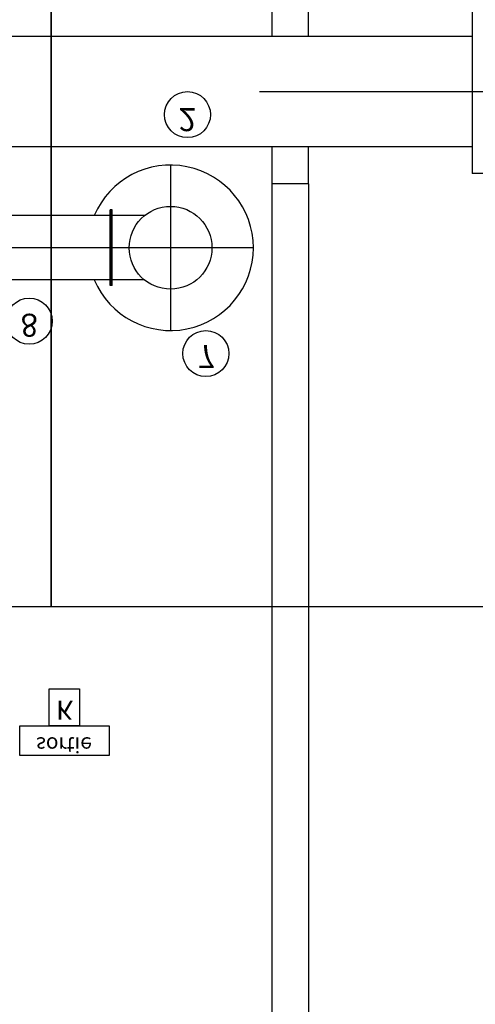
# Model space of a CAD drawing. Extents: x -73073 to -33639, y -9116 to 21396.
# Drawn here: x -49139 to -48891, y 6901 to 7437 of the extents above; entities that cross this region are included whole.
import ezdxf
from ezdxf.enums import TextEntityAlignment as Align

# ---------------------------------------------------------------- set-up
doc = ezdxf.new("R2010")
doc.units = 0
doc.header["$LTSCALE"] = 100
doc.header["$MEASUREMENT"] = 0
doc.linetypes.add('DASHDOT', pattern=[1, 0.5, -0.25, 0, -0.25])
doc.layers.get('0').update_dxf_attribs({"linetype": 'CONTINUOUS'})
for name, color, linetype in [('1', 7, 'CONTINUOUS'), ('10', 7, 'CONTINUOUS'), ('13', 7, 'CONTINUOUS'), ('18', 7, 'CONTINUOUS'), ('30', 7, 'CONTINUOUS'), ('4', 7, 'CONTINUOUS')]:
    doc.layers.add(name, color=color, linetype=linetype)
doc.styles.add('ROMANC', font='ROMANC', dxfattribs={"height": 0.2})
doc.styles.add('txt', font='TXT', dxfattribs={"height": 0.2})

# ---------------------------------------------------------------- blocks, each defined once
blk = doc.blocks.new('*O466')
at = {"layer": '10', "color": 4, "linetype": 'Continuous'}
blk.add_lwpolyline([(-735.79049, 793.94584), (-739.08874, 793.94585), (-739.08875, 789.94648), (-735.79049, 789.94648)], close=True, dxfattribs=at)
at = {"layer": '18', "color": 4, "linetype": 'Continuous'}
blk.add_lwpolyline([(-742.29494, 793.94585), (-732.58429, 793.94584), (-732.58429, 797.19633), (-742.29495, 797.19633)], close=True, dxfattribs=at)
at = {"layer": '10', "color": 7, "linetype": 'Continuous', "style": 'ROMANC'}
blk.add_text('K', height=2.08331, rotation=360, dxfattribs=at).set_placement((-737.42607, 791.98698), align=Align.MIDDLE)
at = {"layer": '18', "color": 4, "linetype": 'Continuous', "style": 'txt'}
blk.add_text('sortie', height=1.66665, rotation=360, dxfattribs=at).set_placement((-737.49295, 795.81859), align=Align.MIDDLE)
blk = doc.blocks.new('ensemble3')
at = {"layer": '1', "color": 3, "linetype": 'DASHDOT', "ltscale": 25}
blk.add_line((820, -1223.4), (820, 748.59), dxfattribs=at)
at = {"layer": '1', "color": 6, "linetype": 'Continuous', "ltscale": 25}
for p, q in [((790, -89), (790, 267.7)), ((850, -89), (850, 267.7))]:
    blk.add_line(p, q, dxfattribs=at)
at = {"layer": '1', "color": 7, "linetype": 'Continuous'}
for centre in [(695.27, 151.84), (807.56, 65.81), (677.66, 55.82)]:
    blk.add_circle(centre, 12.5, dxfattribs=at)
at = {"layer": '10', "color": 6, "linetype": 'DASHDOT', "ltscale": 25}
blk.add_line((735.15, 30), (735.15, 239.9), dxfattribs=at)
at = {"layer": '13', "color": 6, "linetype": 'Continuous', "ltscale": 25}
for p, q in [((717.67, 107.87), (717.67, 214.8)), ((752.67, 107.87), (752.67, 214.8)), ((714.64, 106.67), (714.64, 107.87)), ((755.84, 106.67), (755.84, 107.87)), ((717.67, 89.14), (717.67, 106.67)), ((717.67, 102.84), (717.67, 105.25)), ((752.67, 89.14), (752.67, 106.67)), ((752.67, 102.84), (752.67, 105.6))]:
    blk.add_line(p, q, dxfattribs=at)
at = {"layer": '13', "color": 6, "linetype": 'DASHDOT', "ltscale": 25}
for p, q in [((735.17, 97.85), (735.17, 107.24)), ((780.17, 75), (690.17, 75))]:
    blk.add_line(p, q, dxfattribs=at)
at = {"layer": '13', "color": 1, "linetype": 'Continuous', "ltscale": 25}
for p, q in [((770, 20), (20, 20)), ((770, 0), (770, 20)), ((790, 20), (770, 20)), ((870, 20), (850, 20)), ((770, 0), (0, 0)), ((770, 0), (790, 0)), ((850, 0), (870, 0))]:
    blk.add_line(p, q, dxfattribs=at)
at = {"layer": '13', "color": 30, "linetype": 'Continuous', "ltscale": 25}
blk.add_line((775.5, -97), (775.5, -89), dxfattribs=at)
at = {"layer": '13', "color": 6, "linetype": 'Continuous'}
blk.add_circle((735.17, 75), 22.5, dxfattribs=at)
blk.add_arc((735.17, 75), 45, 112.8854, 67.1146, dxfattribs=at)
at = {"layer": '30', "color": 1, "linetype": 'Continuous', "ltscale": 25}
blk.add_line((866.07, -89), (775.5, -89), dxfattribs=at)
at = {"layer": '4', "color": 6, "linetype": 'Continuous', "ltscale": 25}
for p, q in [((714.64, 107.87), (755.84, 107.87)), ((714.64, 107.27), (755.84, 107.27)), ((714.64, 106.67), (755.84, 106.67))]:
    blk.add_line(p, q, dxfattribs=at)
at = {"layer": '10', "color": 7, "linetype": 'Continuous', "xscale": -5, "yscale": 5, "zscale": 5, "rotation": 90}
blk.add_blockref('*O466', (4445.02, -3554.51), dxfattribs=at)
at = {"layer": '1', "color": 7, "linetype": 'Continuous', "style": 'ROMANC', "text_generation_flag": 2}
for s, p in [('8', (694.65, 151.82)), ('2', (806.47, 65.86)), ('7', (677.66, 55.51))]:
    blk.add_text(s, height=12.5, rotation=90, dxfattribs=at).set_placement(p, align=Align.MIDDLE)

msp = doc.modelspace()

# ---------------------------------------------------------------- linework, layer by layer
at = {"color": 7, "linetype": 'Continuous'}
for p, q in [((-49121.69, 7617.5), (-49121.69, 7117.5)), ((-49121.69, 7117.5), (-49121.69, 7617.5)), ((-49121.69, 7117.5), (-49371.69, 7117.5)), ((-48871.69, 7117.5), (-49121.69, 7117.5)), ((-49121.69, 7117.5), (-49121.69, 7117.5))]:
    msp.add_line(p, q, dxfattribs=at)

# ---------------------------------------------------------------- block references
at = {"color": 7, "linetype": 'Continuous', "rotation": 90}
msp.add_blockref('ensemble3', (-48981.69, 6577.5), dxfattribs=at)

doc.saveas('drawing.dxf')
